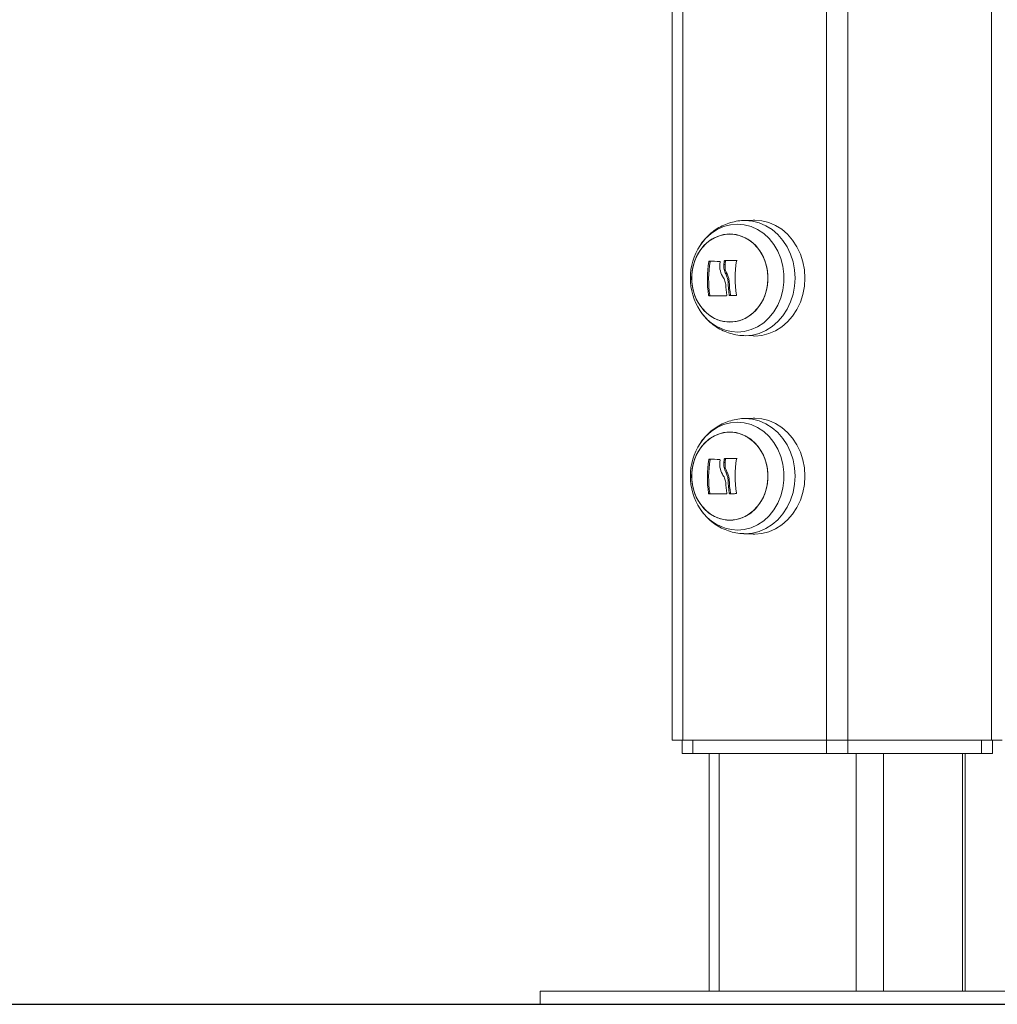
# Model space of a CAD drawing. Units: millimetres. Extents: x 15823.9 to 15841.3, y 10213.6 to 10228.3.
# Drawn here: x 15828.3 to 15828.6, y 10223.7 to 10224 of the extents above; entities that cross this region are included whole.
import ezdxf

# ---------------------------------------------------------------- set-up
doc = ezdxf.new("R2010")
doc.units = ezdxf.units.MM
doc.header["$LTSCALE"] = 50

# ---------------------------------------------------------------- blocks, each defined once
blk = doc.blocks.new('OPSH_S289')
at = {"color": 7, "linetype": 'Continuous', "lineweight": 5}
for p, q in [((15850.0442509096, 10225.31592676973), (15850.0442509096, 10222.46592676973)), ((15850.0475009096, 10225.31592676973), (15850.0475009096, 10222.46592676973)), ((15850.0910009096, 10225.31592676973), (15850.0910009096, 10222.46592676973)), ((15850.0975009096, 10225.31592676973), (15850.0975009096, 10222.46592676973)), ((15850.1410009096, 10225.31592676973), (15850.1410009096, 10222.46592676973)), ((15850.06879140502, 10222.62346874722), (15850.06593682523, 10222.62336904789)), ((15850.05272118645, 10222.61583168881), (15850.05261337315, 10222.61566592346)), ((15850.0557280189, 10222.61092974816), (15850.0553530189, 10222.61092974816)), ((15850.06026307346, 10222.61003821315), (15850.05988807346, 10222.61003821315)), ((15850.0604044642, 10222.6110873145), (15850.0600294642, 10222.6110873145)), ((15850.06057087906, 10222.61124708906), (15850.06019587906, 10222.61124708906)), ((15850.06394978401, 10222.61128743719), (15850.06357478401, 10222.61128743719)), ((15850.06086686527, 10222.60716854933), (15850.06049186527, 10222.60716854933)), ((15850.06154719515, 10222.60486297215), (15850.06117219515, 10222.60486297215)), ((15850.0556364058, 10222.60072873621), (15850.0552614058, 10222.60072873621)), ((15850.06190736024, 10222.6007609937), (15850.06153236024, 10222.6007609937)), ((15850.05255397357, 10222.59628084753), (15850.05272118645, 10222.59602185065)), ((15850.06593682523, 10222.58848449157), (15850.06879140502, 10222.58838479225)), ((15850.06879140502, 10222.56346874722), (15850.06593682523, 10222.56336904789)), ((15850.05272118645, 10222.55583168881), (15850.05261337315, 10222.55566592346)), ((15850.0557280189, 10222.55092974816), (15850.0553530189, 10222.55092974816)), ((15850.0604044642, 10222.5510873145), (15850.0600294642, 10222.5510873145)), ((15850.06057087906, 10222.55124708906), (15850.06019587906, 10222.55124708906)), ((15850.06394978401, 10222.55128743719), (15850.06357478401, 10222.55128743719)), ((15850.06026307346, 10222.55003821315), (15850.05988807346, 10222.55003821315)), ((15850.06086686527, 10222.54716854933), (15850.06049186527, 10222.54716854933)), ((15850.06154719515, 10222.54486297215), (15850.06117219515, 10222.54486297215)), ((15850.0556364058, 10222.54072873621), (15850.0552614058, 10222.54072873621)), ((15850.06190736024, 10222.5407609937), (15850.06153236024, 10222.5407609937)), ((15850.05255397357, 10222.53628084753), (15850.05272118645, 10222.53602185065)), ((15850.06593682523, 10222.52848449157), (15850.06879140502, 10222.52838479225)), ((15850.0442509096, 10222.46592676973), (15850.0475009096, 10222.46592676973)), ((15850.0472509096, 10222.46592676973), (15850.0472509096, 10222.46192676973)), ((15850.0475009096, 10222.46592676973), (15850.0910009096, 10222.46592676973)), ((15850.0505009096, 10222.46592676973), (15850.0505009096, 10222.46192676973)), ((15850.0910009096, 10222.46592676973), (15850.0910009096, 10222.46192676973)), ((15850.0910009096, 10222.46592676973), (15850.0975009096, 10222.46592676973)), ((15850.0975009096, 10222.46592676973), (15850.0975009096, 10222.46192676973)), ((15850.0975009096, 10222.46592676973), (15850.1410009096, 10222.46592676973)), ((15850.1380009096, 10222.46592676973), (15850.1380009096, 10222.46192676973)), ((15850.1410009096, 10222.46592676973), (15850.1442509096, 10222.46592676973)), ((15850.1412509096, 10222.46592676973), (15850.1412509096, 10222.46192676973)), ((15850.0472509096, 10222.46192676973), (15850.0505009096, 10222.46192676973)), ((15850.0505009096, 10222.46192676973), (15850.0910009096, 10222.46192676973)), ((15850.05546629991, 10222.46192676973), (15850.05546629991, 10222.38992676973)), ((15850.05846629991, 10222.46192676973), (15850.05846629991, 10222.38992676973)), ((15850.0910009096, 10222.46192676973), (15850.0975009096, 10222.46192676973)), ((15850.0975009096, 10222.46192676973), (15850.1380009096, 10222.46192676973)), ((15850.1000355193, 10222.46192676973), (15850.1000355193, 10222.38992676973)), ((15850.10823167172, 10222.46192676973), (15850.10823167172, 10222.38992676973)), ((15850.13223167172, 10222.46192676973), (15850.13223167172, 10222.38992676973)), ((15850.13303551929, 10222.38992676973), (15850.13303551929, 10222.46192676973)), ((15850.1380009096, 10222.46192676973), (15850.1412509096, 10222.46192676973)), ((15850.0042509096, 10222.38992676973), (15850.0042509096, 10222.38592676973)), ((15850.0042509096, 10222.38992676973), (15850.0492509096, 10222.38992676973)), ((15850.0492509096, 10222.38992676973), (15850.1842509096, 10222.38992676973)), ((15850.0042509096, 10222.38592676973), (15850.0492509096, 10222.38592676973)), ((15850.0492509096, 10222.38592676973), (15850.1842509096, 10222.38592676973))]:
    blk.add_line(p, q, dxfattribs=at)
at = {"color": 7, "linetype": 'Continuous', "lineweight": 5, "flags": 128}
for points in [[(15850.06399347882, 10222.58957052152), (15850.06610465156, 10222.5897532073), (15850.06816866419, 10222.59029718374), (15850.07013941007, 10222.5911902993), (15850.07197286601, 10222.59241260326), (15850.07362807563, 10222.59393679137), (15850.07506806427, 10222.59572881578), (15850.07626066497, 10222.59774864563), (15850.07717923701, 10222.59995116126), (15850.077803261, 10222.6022871621), (15850.07811879727, 10222.60470446577), (15850.07811879727, 10222.60714907369), (15850.077803261, 10222.60956637736), (15850.07717923701, 10222.61190237821), (15850.07626066497, 10222.61410489384), (15850.07506806427, 10222.61612472369), (15850.07362807563, 10222.6179167481), (15850.07197286601, 10222.61944093621), (15850.07013941007, 10222.62066324016), (15850.06816866419, 10222.62155635573), (15850.06610465156, 10222.62210033216), (15850.06399347882, 10222.62228301794), (15850.06188230608, 10222.62210033216), (15850.05981829345, 10222.62155635573), (15850.05784754756, 10222.62066324016), (15850.05601409162, 10222.61944093621), (15850.05435888201, 10222.6179167481), (15850.05291889336, 10222.61612472369), (15850.05272118645, 10222.61583168881)], [(15850.0659361667, 10222.62336902487), (15850.06639371824, 10222.62337702481), (15850.0685444319, 10222.62319940637), (15850.07065136324, 10222.62267016687), (15850.07267162121, 10222.62180008008), (15850.07456407917, 10222.62060685847), (15850.07629021215, 10222.61911479258), (15850.07781488105, 10222.61735425658), (15850.07910704801, 10222.6153610899), (15850.08014040824, 10222.61317586767), (15850.0808939255, 10222.61084307471), (15850.08135226036, 10222.60841019996), (15850.08150608244, 10222.60592676973), (15850.08135226036, 10222.6034433395), (15850.0808939255, 10222.60101046475), (15850.08014040824, 10222.59867767179), (15850.07910704801, 10222.59649244956), (15850.07781488105, 10222.59449928288), (15850.07629021215, 10222.59273874688), (15850.07456407917, 10222.591246681), (15850.07267162121, 10222.59005345939), (15850.07065136324, 10222.5891833726), (15850.0685444319, 10222.58865413309), (15850.06639371824, 10222.58847651465), (15850.06597849724, 10222.58848310256)], [(15850.06879140502, 10222.62346874722), (15850.0692509096, 10222.62347676973), (15850.07141391666, 10222.62329813604), (15850.07353289113, 10222.62276587142), (15850.0755646968, 10222.62189081125), (15850.07746797198, 10222.62069076923), (15850.07920397146, 10222.61919017476), (15850.0807373553, 10222.61741957561), (15850.08203690823, 10222.61541501608), (15850.08307617511, 10222.61321730321), (15850.08383399944, 10222.6108711761), (15850.08429495412, 10222.60842439514), (15850.08444965544, 10222.60592676973), (15850.08429495412, 10222.60342914432), (15850.08383399944, 10222.60098236336), (15850.08307617511, 10222.59863623625), (15850.08203690823, 10222.59643852339), (15850.0807373553, 10222.59443396385), (15850.07920397146, 10222.5926633647), (15850.07746797198, 10222.59116277023), (15850.0755646968, 10222.58996272821), (15850.07353289113, 10222.58908766804), (15850.07141391666, 10222.58855540343), (15850.0692509096, 10222.58837676973), (15850.06879140502, 10222.58838479225)], [(15850.05015255279, 10222.60592676973), (15850.05031023575, 10222.60812410751), (15850.05077898345, 10222.61026150765), (15850.05154600968, 10222.61228066743), (15850.05259039196, 10222.61412650945), (15850.05388364226, 10222.61574868394), (15850.05539048409, 10222.61710294222), (15850.05706981473, 10222.61815234364), (15850.05887582641, 10222.61886826328), (15850.06075925585, 10222.61923117271), (15850.06266872801, 10222.61923117271), (15850.06455215745, 10222.61886826328), (15850.06635816914, 10222.61815234364), (15850.06803749977, 10222.61710294222), (15850.0695443416, 10222.61574868394), (15850.0708375919, 10222.61412650945), (15850.07188197418, 10222.61228066743), (15850.07264900041, 10222.61026150765), (15850.07311774811, 10222.60812410751), (15850.07327543107, 10222.60592676973), (15850.07311774811, 10222.60372943195), (15850.07264900041, 10222.60159203182), (15850.07188197418, 10222.59957287204), (15850.0708375919, 10222.59772703002), (15850.0695443416, 10222.59610485552), (15850.06803749977, 10222.59475059725), (15850.06635816914, 10222.59370119582), (15850.06455215745, 10222.59298527618), (15850.06266872801, 10222.59262236675), (15850.06075925585, 10222.59262236675), (15850.05887582641, 10222.59298527618), (15850.05706981473, 10222.59370119582), (15850.05539048409, 10222.59475059725), (15850.05388364226, 10222.59610485552), (15850.05259039196, 10222.59772703002), (15850.05154600968, 10222.59957287204), (15850.05077898345, 10222.60159203182), (15850.05031023575, 10222.60372943195), (15850.05015255279, 10222.60592676973)], [(15850.06171399193, 10222.59257676973), (15850.06361694227, 10222.59275884633), (15850.06546798508, 10222.59330010955), (15850.06721662875, 10222.59418579515), (15850.06881517483, 10222.59539174393), (15850.07022001915, 10222.59688506075), (15850.07139284122, 10222.59862501182), (15850.07230164951, 10222.60056413581), (15850.07292165411, 10222.60264953848), (15850.07323594289, 10222.60482433547), (15850.07323594289, 10222.60702920399), (15850.07292165411, 10222.60920400098), (15850.07230164951, 10222.61128940365), (15850.07139284122, 10222.61322852764), (15850.07022001915, 10222.61496847871), (15850.06881517483, 10222.61646179553), (15850.06721662875, 10222.61766774431), (15850.06546798508, 10222.61855342991), (15850.06361694227, 10222.61909469313), (15850.06171399193, 10222.61927676973), (15850.05981104159, 10222.61909469313), (15850.05795999878, 10222.61855342991), (15850.05621135511, 10222.61766774431), (15850.05461280903, 10222.61646179553), (15850.05320796471, 10222.61496847871), (15850.05203514264, 10222.61322852764), (15850.05112633435, 10222.61128940365), (15850.05050632975, 10222.60920400098), (15850.05019204097, 10222.60702920399), (15850.05019204097, 10222.60482433547), (15850.05050632975, 10222.60264953848), (15850.05112633435, 10222.60056413581), (15850.05203514264, 10222.59862501182), (15850.05320796471, 10222.59688506075), (15850.05461280903, 10222.59539174393), (15850.05621135511, 10222.59418579515), (15850.05795999878, 10222.59330010955), (15850.05981104159, 10222.59275884633), (15850.06171399193, 10222.59257676973)], [(15850.06019587906, 10222.61124708906), (15850.06060325035, 10222.61125220306), (15850.06101547659, 10222.61125730386), (15850.0614322757, 10222.61126238799), (15850.0618533625, 10222.61126745195), (15850.06227844884, 10222.6112724923), (15850.06270724387, 10222.61127750557), (15850.06313945417, 10222.61128248834), (15850.06357478401, 10222.61128743719)], [(15850.06057087906, 10222.61124708906), (15850.06097825035, 10222.61125220306), (15850.06139047659, 10222.61125730386), (15850.0618072757, 10222.61126238799), (15850.0622283625, 10222.61126745195), (15850.06265344884, 10222.6112724923), (15850.06308224387, 10222.61127750557), (15850.06351445417, 10222.61128248834), (15850.06359973268, 10222.61128346326)], [(15850.06068901941, 10222.60057861342), (15850.05995637857, 10222.60057703735), (15850.05924118917, 10222.60057545737), (15850.05854505062, 10222.60057387702), (15850.05786951973, 10222.60057229983), (15850.05721610722, 10222.60057072933), (15850.05658627436, 10222.60056916903), (15850.05598142966, 10222.60056762242), (15850.05540292577, 10222.60056609296)], [(15850.06356951319, 10222.60061973905), (15850.06333360511, 10222.60061738901), (15850.06309859569, 10222.60061503006), (15850.06286453224, 10222.60061266266), (15850.06263146189, 10222.60061028729), (15850.06239943155, 10222.60060790444), (15850.06216848795, 10222.60060551458), (15850.06193867758, 10222.60060311819), (15850.06171004671, 10222.60060071575)], [(15850.06399347882, 10222.52957052152), (15850.06610465156, 10222.5297532073), (15850.06816866419, 10222.53029718374), (15850.07013941007, 10222.5311902993), (15850.07197286601, 10222.53241260326), (15850.07362807563, 10222.53393679137), (15850.07506806427, 10222.53572881578), (15850.07626066497, 10222.53774864563), (15850.07717923701, 10222.53995116126), (15850.077803261, 10222.5422871621), (15850.07811879727, 10222.54470446577), (15850.07811879727, 10222.54714907369), (15850.077803261, 10222.54956637736), (15850.07717923701, 10222.55190237821), (15850.07626066497, 10222.55410489384), (15850.07506806427, 10222.55612472369), (15850.07362807563, 10222.5579167481), (15850.07197286601, 10222.5594409362), (15850.07013941007, 10222.56066324016), (15850.06816866419, 10222.56155635573), (15850.06610465156, 10222.56210033216), (15850.06399347882, 10222.56228301794), (15850.06188230608, 10222.56210033216), (15850.05981829345, 10222.56155635573), (15850.05784754756, 10222.56066324016), (15850.05601409162, 10222.5594409362), (15850.05435888201, 10222.5579167481), (15850.05291889336, 10222.55612472369), (15850.05272118645, 10222.55583168881)], [(15850.0659361667, 10222.56336902487), (15850.06639371824, 10222.56337702481), (15850.0685444319, 10222.56319940638), (15850.07065136324, 10222.56267016687), (15850.07267162121, 10222.56180008008), (15850.07456407917, 10222.56060685847), (15850.07629021215, 10222.55911479258), (15850.07781488105, 10222.55735425658), (15850.07910704801, 10222.5553610899), (15850.08014040824, 10222.55317586767), (15850.0808939255, 10222.55084307471), (15850.08135226036, 10222.54841019996), (15850.08150608244, 10222.54592676973), (15850.08135226036, 10222.5434433395), (15850.0808939255, 10222.54101046475), (15850.08014040824, 10222.53867767179), (15850.07910704801, 10222.53649244956), (15850.07781488105, 10222.53449928288), (15850.07629021215, 10222.53273874688), (15850.07456407917, 10222.531246681), (15850.07267162121, 10222.53005345938), (15850.07065136324, 10222.5291833726), (15850.0685444319, 10222.52865413309), (15850.06639371824, 10222.52847651465), (15850.06597849724, 10222.52848310256)], [(15850.06879140502, 10222.56346874722), (15850.0692509096, 10222.56347676973), (15850.07141391666, 10222.56329813604), (15850.07353289113, 10222.56276587142), (15850.0755646968, 10222.56189081125), (15850.07746797198, 10222.56069076923), (15850.07920397146, 10222.55919017476), (15850.0807373553, 10222.55741957561), (15850.08203690823, 10222.55541501608), (15850.08307617511, 10222.55321730321), (15850.08383399944, 10222.5508711761), (15850.08429495412, 10222.54842439514), (15850.08444965544, 10222.54592676973), (15850.08429495412, 10222.54342914432), (15850.08383399944, 10222.54098236336), (15850.08307617511, 10222.53863623625), (15850.08203690823, 10222.53643852339), (15850.0807373553, 10222.53443396385), (15850.07920397146, 10222.5326633647), (15850.07746797198, 10222.53116277023), (15850.0755646968, 10222.52996272821), (15850.07353289113, 10222.52908766804), (15850.07141391666, 10222.52855540343), (15850.0692509096, 10222.52837676973), (15850.06879140502, 10222.52838479225)], [(15850.05015255279, 10222.54592676973), (15850.05031023575, 10222.54812410751), (15850.05077898345, 10222.55026150765), (15850.05154600968, 10222.55228066743), (15850.05259039196, 10222.55412650945), (15850.05388364226, 10222.55574868394), (15850.05539048409, 10222.55710294222), (15850.05706981473, 10222.55815234364), (15850.05887582641, 10222.55886826328), (15850.06075925585, 10222.55923117271), (15850.06266872801, 10222.55923117271), (15850.06455215745, 10222.55886826328), (15850.06635816914, 10222.55815234364), (15850.06803749977, 10222.55710294222), (15850.0695443416, 10222.55574868394), (15850.0708375919, 10222.55412650945), (15850.07188197418, 10222.55228066743), (15850.07264900041, 10222.55026150765), (15850.07311774811, 10222.54812410751), (15850.07327543107, 10222.54592676973), (15850.07311774811, 10222.54372943195), (15850.07264900041, 10222.54159203182), (15850.07188197418, 10222.53957287203), (15850.0708375919, 10222.53772703002), (15850.0695443416, 10222.53610485552), (15850.06803749977, 10222.53475059725), (15850.06635816914, 10222.53370119582), (15850.06455215745, 10222.53298527618), (15850.06266872801, 10222.53262236675), (15850.06075925585, 10222.53262236675), (15850.05887582641, 10222.53298527618), (15850.05706981473, 10222.53370119582), (15850.05539048409, 10222.53475059725), (15850.05388364226, 10222.53610485552), (15850.05259039196, 10222.53772703002), (15850.05154600968, 10222.53957287203), (15850.05077898345, 10222.54159203182), (15850.05031023575, 10222.54372943195), (15850.05015255279, 10222.54592676973)], [(15850.06171399193, 10222.53257676973), (15850.06361694227, 10222.53275884633), (15850.06546798508, 10222.53330010956), (15850.06721662875, 10222.53418579515), (15850.06881517483, 10222.53539174393), (15850.07022001915, 10222.53688506075), (15850.07139284122, 10222.53862501182), (15850.07230164951, 10222.54056413581), (15850.07292165411, 10222.54264953848), (15850.07323594289, 10222.54482433547), (15850.07323594289, 10222.54702920399), (15850.07292165411, 10222.54920400098), (15850.07230164951, 10222.55128940365), (15850.07139284122, 10222.55322852764), (15850.07022001915, 10222.55496847871), (15850.06881517483, 10222.55646179553), (15850.06721662875, 10222.55766774431), (15850.06546798508, 10222.55855342991), (15850.06361694227, 10222.55909469313), (15850.06171399193, 10222.55927676973), (15850.05981104159, 10222.55909469313), (15850.05795999878, 10222.55855342991), (15850.05621135511, 10222.55766774431), (15850.05461280903, 10222.55646179553), (15850.05320796471, 10222.55496847871), (15850.05203514264, 10222.55322852764), (15850.05112633435, 10222.55128940365), (15850.05050632975, 10222.54920400098), (15850.05019204097, 10222.54702920399), (15850.05019204097, 10222.54482433547), (15850.05050632975, 10222.54264953848), (15850.05112633435, 10222.54056413581), (15850.05203514264, 10222.53862501182), (15850.05320796471, 10222.53688506075), (15850.05461280903, 10222.53539174393), (15850.05621135511, 10222.53418579515), (15850.05795999878, 10222.53330010956), (15850.05981104159, 10222.53275884633), (15850.06171399193, 10222.53257676973)], [(15850.06019587906, 10222.55124708906), (15850.06060325035, 10222.55125220306), (15850.06101547659, 10222.55125730386), (15850.0614322757, 10222.55126238799), (15850.0618533625, 10222.55126745195), (15850.06227844884, 10222.5512724923), (15850.06270724387, 10222.55127750557), (15850.06313945417, 10222.55128248834), (15850.06357478401, 10222.55128743719)], [(15850.06057087906, 10222.55124708906), (15850.06097825035, 10222.55125220306), (15850.06139047659, 10222.55125730386), (15850.0618072757, 10222.55126238799), (15850.0622283625, 10222.55126745195), (15850.06265344884, 10222.5512724923), (15850.06308224387, 10222.55127750557), (15850.06351445417, 10222.55128248834), (15850.06359973268, 10222.55128346326)], [(15850.06068901941, 10222.54057861342), (15850.05995637857, 10222.54057703735), (15850.05924118917, 10222.54057545737), (15850.05854505062, 10222.54057387702), (15850.05786951973, 10222.54057229983), (15850.05721610722, 10222.54057072933), (15850.05658627436, 10222.54056916903), (15850.05598142966, 10222.54056762242), (15850.05540292577, 10222.54056609296)], [(15850.06356951319, 10222.54061973905), (15850.06333360511, 10222.54061738901), (15850.06309859569, 10222.54061503006), (15850.06286453224, 10222.54061266266), (15850.06263146189, 10222.54061028729), (15850.06239943155, 10222.54060790444), (15850.06216848795, 10222.54060551458), (15850.06193867758, 10222.54060311819), (15850.06171004671, 10222.54060071575)]]:
    blk.add_lwpolyline(points, dxfattribs=at)
at = {"color": 7, "linetype": 'Continuous', "lineweight": 5}
for centre, radius, start, end in [((15850.0677509096, 10222.60592676973), 0.01800000000000062, 146.6142367115569, 213.3857632804223), ((15850.0889401762, 10222.60552719176), 0.03401888814897978, 170.8621402669305, 188.1087652233883), ((15850.0893151762, 10222.60552719176), 0.03401888814849805, 170.8621402699552, 188.1087652233883), ((15850.07752037267, 10223.08805852698), 0.4774796774298807, 267.3563692691288, 267.7336532090106), ((15850.09294664184, 10222.60611688303), 0.03329032551911439, 171.413313759844, 173.2353170822732), ((15850.09332164185, 10222.60611688303), 0.03329032552590692, 171.4133137648092, 173.2353170833794), ((15850.09727315403, 10222.60592613469), 0.03396096255079212, 171.1901569032276, 188.7161149097885), ((15850.09458577969, 10222.60583230656), 0.03415663729933577, 183.037427187418, 188.5763123130782), ((15850.09541277627, 10222.60580258917), 0.03425347100209029, 181.5718945166575, 188.4638254414033), ((15850.09578777627, 10222.60580258917), 0.03425347099841409, 181.5718945168242, 188.463825442299), ((15850.06430759767, 10222.6031929781), 0.01362607771673319, 211.7544288549583, 268.6790564586782), ((15850.0677509096, 10222.54592676973), 0.01800000000000062, 146.6142367195776, 213.3857632804223), ((15850.0889401762, 10222.54552719176), 0.03401888814898366, 170.8621402699552, 188.1087652264213), ((15850.0893151762, 10222.54552719176), 0.03401888814849831, 170.8621402699552, 188.1087652264213), ((15850.07752037266, 10223.02805852677), 0.4774796772200233, 267.3563692688432, 267.7336532088904), ((15850.09294664184, 10222.54611688304), 0.03329032551778126, 171.4133137629396, 173.2353170850132), ((15850.09332164185, 10222.54611688303), 0.03329032552800939, 171.4133137621811, 173.2353170837482), ((15850.09727315403, 10222.54592613469), 0.03396096255077775, 171.1901569001949, 188.7161149062901), ((15850.09541277627, 10222.54580258917), 0.03425347100214954, 181.5718945166575, 188.4638254414033), ((15850.09578777627, 10222.54580258917), 0.03425347099841126, 181.5718945168242, 188.463825442299), ((15850.09458577969, 10222.54583230656), 0.03415663729937678, 183.037427187418, 188.5763123130782), ((15850.06430759767, 10222.5431929781), 0.01362607771674425, 211.7544288549583, 268.6790564586782)]:
    blk.add_arc(centre, radius, start, end, dxfattribs=at)
for points, knots in [([(15850.06593617474, 10222.62336295488), (15850.06590630043, 10222.62336392333), (15850.06512658886, 10222.62338919967), (15850.06360439923, 10222.62314696356), (15850.06142735931, 10222.62262029382), (15850.05935272571, 10222.62176643952), (15850.05741488195, 10222.62064798314), (15850.05563363666, 10222.61927802603), (15850.05406850104, 10222.61766161793), (15850.05305899321, 10222.61643299725), (15850.0526520851, 10222.61571027665), (15850.05261609514, 10222.61564635389)], [0, 0, 0, 0, 0.005611945007191336, 0.1464702485306129, 0.2865286716386708, 0.4260948677075663, 0.5655177065455701, 0.7051489674617692, 0.8453202943070736, 0.986318983477836, 1, 1, 1, 1]), ([(15850.0553530189, 10222.61092974816), (15850.05535512199, 10222.61094016371), (15850.0553592947, 10222.61096082902), (15850.05537121044, 10222.61099110683), (15850.05538667601, 10222.61101914569), (15850.0554057718, 10222.61104365233), (15850.05542736772, 10222.61106360355), (15850.05545052355, 10222.61107771981), (15850.05547432354, 10222.61108636222), (15850.05548956779, 10222.61108679556), (15850.05549724762, 10222.61108701387)], [0, 0, 0, 0, 0.1259231919505471, 0.2498418121868332, 0.3753926238745373, 0.4996836939615293, 0.6243172069797617, 0.7497760982363794, 0.8739409364710116, 1, 1, 1, 1]), ([(15850.0557280189, 10222.61092974816), (15850.05573027089, 10222.61094074549), (15850.05573467808, 10222.61096226752), (15850.05574703706, 10222.6109930228), (15850.05576251871, 10222.61102028827), (15850.05578087471, 10222.61104368318), (15850.05580155043, 10222.61106289484), (15850.05582431897, 10222.61107719935), (15850.05584851251, 10222.61108621755), (15850.05586426803, 10222.61108674615), (15850.05587224762, 10222.61108701387)], [0, 0, 0, 0, 0.1328976842269912, 0.2600836851514351, 0.3821254959668607, 0.4996652816004291, 0.6188779502309724, 0.7418470716238081, 0.8692551620509035, 1, 1, 1, 1]), ([(15850.05874681528, 10222.61078839956), (15850.05867977457, 10222.61004450418), (15850.05854573716, 10222.60855720169), (15850.05915429589, 10222.60721583861), (15850.05945847537, 10222.60654537724)], [0, 0, 0, 0, 0.5001641430221437, 1, 1, 1, 1]), ([(15850.0586384868, 10222.61095233676), (15850.05864735201, 10222.61095137922), (15850.05866511306, 10222.61094946082), (15850.0586971396, 10222.6109351413), (15850.05872926693, 10222.61090389084), (15850.05875089977, 10222.61085009137), (15850.05874817844, 10222.61080897961), (15850.05874681618, 10222.61078839954)], [0, 0, 0, 0, 0.1250654454627671, 0.2505629262760436, 0.5001166517445963, 0.7497642180523869, 1, 1, 1, 1]), ([(15850.06049186526, 10222.60716854933), (15850.06027780595, 10222.60762063015), (15850.05985078679, 10222.60852246982), (15850.05987566592, 10222.60953383336), (15850.05988807346, 10222.61003821315)], [0, 0, 0, 0, 0.5012873574618322, 0.9999999999999999, 0.9999999999999999, 0.9999999999999999, 0.9999999999999999]), ([(15850.0600294642, 10222.6110873145), (15850.06003465212, 10222.61110777883), (15850.06004500395, 10222.6111486127), (15850.06008470468, 10222.61120130881), (15850.06012848923, 10222.61123132581), (15850.06016680661, 10222.61124486507), (15850.06018623827, 10222.61124635156), (15850.06019587906, 10222.61124708906)], [0, 0, 0, 0, 0.2503047665658682, 0.4994501777135298, 0.7488062740110054, 0.8753732977115463, 1, 1, 1, 1]), ([(15850.06086686526, 10222.60716854933), (15850.06065280595, 10222.60762063015), (15850.06022578679, 10222.60852246982), (15850.06025066592, 10222.60953383336), (15850.06026307346, 10222.61003821315)], [0, 0, 0, 0, 0.5012873567878801, 1, 1, 1, 1]), ([(15850.0604044642, 10222.6110873145), (15850.06040489428, 10222.61108990214), (15850.06040842825, 10222.6111111648), (15850.06042297455, 10222.61115167875), (15850.06045441252, 10222.61119389498), (15850.06048744929, 10222.61122062762), (15850.06052388904, 10222.61124103092), (15850.06055243091, 10222.61124471065), (15850.06057087906, 10222.61124708906)], [0, 0, 0, 0, 0.03173761012150829, 0.2607883482803987, 0.4996310529393937, 0.6357976223117682, 0.7645964680929486, 1, 1, 1, 1]), ([(15850.06357478401, 10222.61128743719), (15850.06358524299, 10222.61128699099), (15850.06360598665, 10222.61128610603), (15850.06363537557, 10222.61127684776), (15850.06366177806, 10222.61126219485), (15850.06368387163, 10222.61124177905), (15850.06370058575, 10222.61121693058), (15850.06371539394, 10222.61117926097), (15850.06371387158, 10222.61114813113), (15850.06371286003, 10222.6111274465)], [0, 0, 0, 0, 0.1261389991913284, 0.2501757086328147, 0.3757832287098046, 0.5003734950168812, 0.6249901079538757, 0.750819772414549, 1, 1, 1, 1]), ([(15850.06117219512, 10222.60486297212), (15850.06111912962, 10222.60527193999), (15850.06101321427, 10222.60608821389), (15850.06066541226, 10222.60680892663), (15850.0604918653, 10222.60716854935)], [0, 0, 0, 0, 0.501017944584196, 1, 1, 1, 1]), ([(15850.06154719515, 10222.60486297215), (15850.06149412964, 10222.60527194001), (15850.06138821426, 10222.60608821388), (15850.06104041226, 10222.60680892662), (15850.0608668653, 10222.60716854934)], [0, 0, 0, 0, 0.5010179410914578, 1, 1, 1, 1]), ([(15850.05945847559, 10222.60654537746), (15850.05970045025, 10222.60616275389), (15850.0601831701, 10222.60539945084), (15850.06037930847, 10222.60448064035), (15850.06047712788, 10222.60402240519)], [0, 0, 0, 0, 0.5012734742017192, 1, 1, 1, 1]), ([(15850.0637043963, 10222.60077972995), (15850.06370538861, 10222.60075934999), (15850.06370688242, 10222.60072867044), (15850.06369254801, 10222.6006914446), (15850.06367632085, 10222.60066675533), (15850.06365483289, 10222.60064632094), (15850.06362904202, 10222.60063139567), (15850.06360024977, 10222.60062170541), (15850.06357980954, 10222.60062039775), (15850.06356951319, 10222.60061973905)], [0, 0, 0, 0, 0.2488724779957556, 0.3746471560182201, 0.4989355740208464, 0.623792431935432, 0.7492779763162403, 0.8737038336912322, 1, 1, 1, 1]), ([(15850.05540292577, 10222.60056609296), (15850.05539525312, 10222.60056664403), (15850.05538003503, 10222.60056773704), (15850.05535636035, 10222.6005773895), (15850.0553334306, 10222.60059246753), (15850.05531211767, 10222.60061331326), (15850.05529354609, 10222.60063855998), (15850.0552730312, 10222.60067667502), (15850.05526604603, 10222.60070795619), (15850.0552614058, 10222.60072873621)], [0, 0, 0, 0, 0.1261443512290384, 0.2501974951629908, 0.3757810848322429, 0.500427287605874, 0.6250119633648087, 0.7508961209751488, 1, 1, 1, 1]), ([(15850.05577792577, 10222.60056609296), (15850.05576988661, 10222.60056671677), (15850.05575411148, 10222.60056794086), (15850.05573004804, 10222.60057802654), (15850.05570757834, 10222.60059325169), (15850.05568728526, 10222.6006132389), (15850.05566937108, 10222.60063724929), (15850.05565437523, 10222.60066496761), (15850.05564252397, 10222.60069609051), (15850.0556384775, 10222.60071768194), (15850.0556364058, 10222.60072873621)], [0, 0, 0, 0, 0.1316907338755009, 0.2584151744177868, 0.3808585336200623, 0.4997801171866251, 0.6166838610867664, 0.7385869766515957, 0.8661630793123283, 1, 1, 1, 1]), ([(15850.06081107786, 10222.60073864505), (15850.06081212138, 10222.6007182709), (15850.06081420765, 10222.60067753759), (15850.06079329331, 10222.60063284962), (15850.06076795207, 10222.60060561838), (15850.06074446555, 10222.60059041008), (15850.06071793858, 10222.60058047413), (15850.06069865974, 10222.6005792337), (15850.06068901941, 10222.60057861342)], [0, 0, 0, 0, 0.2492314614324872, 0.498279458982433, 0.6240154062987121, 0.7487016446346005, 0.8743390652887197, 1, 1, 1, 1]), ([(15850.06171004671, 10222.60060071575), (15850.06169972285, 10222.60060122995), (15850.06167898216, 10222.60060226298), (15850.06163808021, 10222.60061519369), (15850.06159150404, 10222.60064504703), (15850.06154876343, 10222.60069801432), (15850.0615378323, 10222.60073998395), (15850.06153236024, 10222.6007609937)], [0, 0, 0, 0, 0.1247101160289289, 0.2505433640513027, 0.5001736803218337, 0.7497899641463355, 1, 1, 1, 1]), ([(15850.06208504671, 10222.60060071575), (15850.06206610531, 10222.60060257886), (15850.06203619508, 10222.60060552087), (15850.06199718499, 10222.60062508845), (15850.06197605406, 10222.60064087328), (15850.06195103607, 10222.6006645074), (15850.06192306302, 10222.60070020566), (15850.06191278839, 10222.60073998043), (15850.06190736024, 10222.6007609937)], [0, 0, 0, 0, 0.2261972214404288, 0.3571863097717513, 0.500005900033072, 0.5266135067014489, 0.7499069298777411, 1, 1, 1, 1]), ([(15850.05257490338, 10222.59632138731), (15850.05282797846, 10222.59591347277), (15850.05350189973, 10222.59482722478), (15850.05489263358, 10222.59328326804), (15850.05667852494, 10222.5917176723), (15850.05866172319, 10222.59044101436), (15850.06078285655, 10222.58945873545), (15850.06300046955, 10222.58881811976), (15850.06475276545, 10222.58850580535), (15850.06575160878, 10222.58851495537), (15850.06598903349, 10222.58851713033)], [0, 0, 0, 0, 0.0885589008548275, 0.2358261811010667, 0.3823114391366023, 0.5277018918961938, 0.6717961916766688, 0.8145183150335752, 0.9559110685212523, 1, 1, 1, 1]), ([(15850.06593617474, 10222.56336295488), (15850.06590630043, 10222.56336392333), (15850.06512658886, 10222.56338919967), (15850.06360439923, 10222.56314696356), (15850.06142735931, 10222.56262029382), (15850.05935272571, 10222.56176643952), (15850.05741488195, 10222.56064798313), (15850.05563363666, 10222.55927802603), (15850.05406850104, 10222.55766161793), (15850.05305899321, 10222.55643299725), (15850.0526520851, 10222.55571027665), (15850.05261609514, 10222.55564635389)], [0, 0, 0, 0, 0.005611945007191532, 0.1464702485306137, 0.2865286716386714, 0.4260948677075668, 0.5655177065455705, 0.7051489674617695, 0.8453202943070737, 0.986318983477836, 1, 1, 1, 1]), ([(15850.0553530189, 10222.55092974816), (15850.05535512199, 10222.55094016371), (15850.0553592947, 10222.55096082902), (15850.05537121044, 10222.55099110683), (15850.05538667601, 10222.55101914569), (15850.0554057718, 10222.55104365233), (15850.05542736772, 10222.55106360355), (15850.05545052355, 10222.55107771981), (15850.05547432354, 10222.55108636222), (15850.05548956779, 10222.55108679556), (15850.05549724762, 10222.55108701387)], [0, 0, 0, 0, 0.1259231919505471, 0.2498418121868332, 0.3753926238745373, 0.4996836939615293, 0.6243172069797617, 0.7497760982363794, 0.8739409364710116, 1, 1, 1, 1]), ([(15850.0557280189, 10222.55092974816), (15850.05573027089, 10222.55094074549), (15850.05573467808, 10222.55096226752), (15850.05574703706, 10222.5509930228), (15850.05576251871, 10222.55102028827), (15850.05578087471, 10222.55104368317), (15850.05580155043, 10222.55106289484), (15850.05582431897, 10222.55107719935), (15850.05584851251, 10222.55108621755), (15850.05586426803, 10222.55108674615), (15850.05587224762, 10222.55108701387)], [0, 0, 0, 0, 0.1328976842269804, 0.2600836851514141, 0.3821254959668298, 0.4996652816003887, 0.6188779502309224, 0.7418470716239428, 0.869255162050914, 1, 1, 1, 1]), ([(15850.05874681528, 10222.55078839955), (15850.05867977457, 10222.55004450418), (15850.05854573716, 10222.54855720169), (15850.05915429589, 10222.54721583861), (15850.05945847537, 10222.54654537724)], [0, 0, 0, 0, 0.5001641430221437, 1, 1, 1, 1]), ([(15850.0586384868, 10222.55095233676), (15850.05864735201, 10222.55095137922), (15850.05866511306, 10222.55094946082), (15850.0586971396, 10222.5509351413), (15850.05872926693, 10222.55090389084), (15850.05875089977, 10222.55085009137), (15850.05874817844, 10222.55080897961), (15850.05874681618, 10222.55078839954)], [0, 0, 0, 0, 0.1250654454627671, 0.2505629262760436, 0.5001166517445963, 0.7497642180523869, 1, 1, 1, 1]), ([(15850.0600294642, 10222.5510873145), (15850.06003465212, 10222.55110777883), (15850.06004500395, 10222.55114861269), (15850.06008470468, 10222.55120130881), (15850.06012848923, 10222.55123132581), (15850.06016680661, 10222.55124486507), (15850.06018623827, 10222.55124635156), (15850.06019587906, 10222.55124708906)], [0, 0, 0, 0, 0.2503047665655024, 0.4994501777132057, 0.7488062740109634, 0.8753732977115254, 1, 1, 1, 1]), ([(15850.0604044642, 10222.5510873145), (15850.06040489428, 10222.55108990214), (15850.06040842825, 10222.5511111648), (15850.06042297455, 10222.55115167875), (15850.06045441252, 10222.55119389498), (15850.06048744929, 10222.55122062762), (15850.06052388904, 10222.55124103092), (15850.06055243091, 10222.55124471065), (15850.06057087906, 10222.55124708906)], [0, 0, 0, 0, 0.03173761012150829, 0.2607883482803987, 0.4996310529393937, 0.6357976223117682, 0.7645964680929486, 1, 1, 1, 1]), ([(15850.06357478401, 10222.55128743719), (15850.06358524299, 10222.55128699099), (15850.06360598665, 10222.55128610603), (15850.06363537557, 10222.55127684776), (15850.06366177806, 10222.55126219485), (15850.06368387163, 10222.55124177905), (15850.06370058575, 10222.55121693058), (15850.06371539394, 10222.55117926097), (15850.06371387158, 10222.55114813113), (15850.06371286003, 10222.5511274465)], [0, 0, 0, 0, 0.1261389991912821, 0.2501757086328772, 0.3757832287098566, 0.500373495016923, 0.624990107953907, 0.7508197724145697, 1, 1, 1, 1]), ([(15850.06049186526, 10222.54716854933), (15850.06027780595, 10222.54762063015), (15850.05985078679, 10222.54852246982), (15850.05987566592, 10222.54953383336), (15850.05988807346, 10222.55003821315)], [0, 0, 0, 0, 0.5012873574618322, 0.9999999999999999, 0.9999999999999999, 0.9999999999999999, 0.9999999999999999]), ([(15850.06086686526, 10222.54716854933), (15850.06065280595, 10222.54762063015), (15850.06022578679, 10222.54852246982), (15850.06025066592, 10222.54953383336), (15850.06026307346, 10222.55003821315)], [0, 0, 0, 0, 0.5012873567878801, 1, 1, 1, 1]), ([(15850.06117219512, 10222.54486297212), (15850.06111912962, 10222.54527193999), (15850.06101321427, 10222.54608821389), (15850.06066541226, 10222.54680892663), (15850.0604918653, 10222.54716854935)], [0, 0, 0, 0, 0.5010179445842389, 1, 1, 1, 1]), ([(15850.06154719515, 10222.54486297215), (15850.06149412964, 10222.54527194001), (15850.06138821426, 10222.54608821389), (15850.06104041226, 10222.54680892662), (15850.0608668653, 10222.54716854934)], [0, 0, 0, 0, 0.5010179410914578, 1, 1, 1, 1]), ([(15850.05945847559, 10222.54654537746), (15850.05970045025, 10222.54616275389), (15850.0601831701, 10222.54539945084), (15850.06037930847, 10222.54448064035), (15850.06047712788, 10222.54402240519)], [0, 0, 0, 0, 0.5012734742017192, 1, 1, 1, 1]), ([(15850.05540292577, 10222.54056609296), (15850.05539525312, 10222.54056664403), (15850.05538003503, 10222.54056773704), (15850.05535636035, 10222.5405773895), (15850.0553334306, 10222.54059246753), (15850.05531211767, 10222.54061331326), (15850.05529354609, 10222.54063855999), (15850.0552730312, 10222.54067667502), (15850.05526604603, 10222.54070795618), (15850.0552614058, 10222.54072873621)], [0, 0, 0, 0, 0.1261443512290384, 0.2501974951629908, 0.3757810848322429, 0.500427287605874, 0.6250119633648087, 0.7508961209751488, 1, 1, 1, 1]), ([(15850.05577792577, 10222.54056609296), (15850.05576988661, 10222.54056671677), (15850.05575411148, 10222.54056794086), (15850.05573004804, 10222.54057802654), (15850.05570757834, 10222.54059325169), (15850.05568728526, 10222.5406132389), (15850.05566937108, 10222.54063724929), (15850.05565437523, 10222.54066496762), (15850.05564252397, 10222.54069609051), (15850.0556384775, 10222.54071768194), (15850.0556364058, 10222.54072873621)], [0, 0, 0, 0, 0.1316907338755064, 0.2584151744177978, 0.3808585336200784, 0.4997801171866462, 0.6166838610871259, 0.7385869766515847, 0.8661630793123226, 1, 1, 1, 1]), ([(15850.06081107786, 10222.54073864505), (15850.06081212138, 10222.5407182709), (15850.06081420765, 10222.54067753759), (15850.06079329331, 10222.54063284962), (15850.06076795207, 10222.54060561838), (15850.06074446555, 10222.54059041008), (15850.06071793858, 10222.54058047413), (15850.06069865974, 10222.5405792337), (15850.06068901941, 10222.54057861342)], [0, 0, 0, 0, 0.2492314614324657, 0.4982794589823901, 0.6240154062986583, 0.748701644634536, 0.8743390652887744, 1, 1, 1, 1]), ([(15850.06171004671, 10222.54060071575), (15850.06169972285, 10222.54060122995), (15850.06167898216, 10222.54060226298), (15850.06163808021, 10222.54061519369), (15850.06159150404, 10222.54064504703), (15850.06154876343, 10222.54069801433), (15850.0615378323, 10222.54073998395), (15850.06153236024, 10222.5407609937)], [0, 0, 0, 0, 0.1247101160289155, 0.2505433640512758, 0.5001736803215554, 0.7497899641463622, 1, 1, 1, 1]), ([(15850.06208504671, 10222.54060071575), (15850.06206610531, 10222.54060257886), (15850.06203619508, 10222.54060552087), (15850.06199718499, 10222.54062508845), (15850.06197605406, 10222.54064087328), (15850.06195103607, 10222.5406645074), (15850.06192306302, 10222.54070020566), (15850.06191278839, 10222.54073998043), (15850.06190736024, 10222.5407609937)], [0, 0, 0, 0, 0.2261972214404288, 0.3571863097717513, 0.500005900033072, 0.5266135067014489, 0.7499069298777411, 1, 1, 1, 1]), ([(15850.0637043963, 10222.54077972995), (15850.06370538861, 10222.54075934999), (15850.06370688242, 10222.54072867044), (15850.06369254801, 10222.54069144459), (15850.06367632085, 10222.54066675533), (15850.06365483289, 10222.54064632094), (15850.06362904202, 10222.54063139567), (15850.06360024977, 10222.54062170541), (15850.06357980954, 10222.54062039775), (15850.06356951319, 10222.54061973905)], [0, 0, 0, 0, 0.2488724779957754, 0.3746471560182498, 0.498935574020886, 0.6237924319354814, 0.7492779763160918, 0.8737038336912221, 1, 1, 1, 1]), ([(15850.05257490338, 10222.53632138732), (15850.05282797846, 10222.53591347277), (15850.05350189973, 10222.53482722477), (15850.05489263358, 10222.53328326804), (15850.05667852494, 10222.5317176723), (15850.05866172319, 10222.53044101436), (15850.06078285655, 10222.52945873545), (15850.06300046955, 10222.52881811976), (15850.06475276545, 10222.52850580535), (15850.06575160878, 10222.52851495537), (15850.06598903349, 10222.52851713033)], [0, 0, 0, 0, 0.0885589008548275, 0.2358261811010667, 0.3823114391366023, 0.5277018918961938, 0.6717961916766688, 0.8145183150335752, 0.9559110685212523, 1, 1, 1, 1])]:
    blk.add_open_spline(points, degree=3, knots=knots, dxfattribs=at)

msp = doc.modelspace()

# ---------------------------------------------------------------- linework, layer by layer
msp.add_line((15825.50449800138, 10223.70154833131), (15832.69328368673, 10223.70154833131))

# ---------------------------------------------------------------- block references
msp.add_blockref('OPSH_S289', (-21.53661350765651, 1.315621561572698))

doc.saveas('drawing.dxf')
